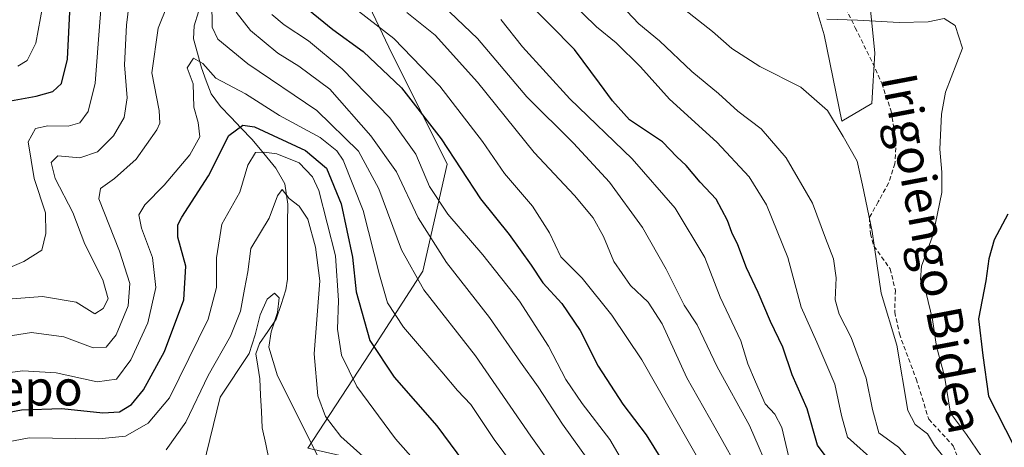
# Model space of a CAD drawing. Units: metres. Extents: x 623415 to 626839, y 4789704 to 4792069.
# Drawn here: x 626152 to 626376, y 4790135 to 4790232 of the extents above; entities that cross this region are included whole.
import ezdxf
from ezdxf.enums import TextEntityAlignment as Align

# ---------------------------------------------------------------- set-up
doc = ezdxf.new("R2010")
doc.units = ezdxf.units.M
doc.header["$MEASUREMENT"] = 0
doc.linetypes.add('TRAZOSX2', pattern=[1.5, 1, -0.5])
for name, color, linetype, lineweight in [('Arbolado forestal CxS', 92, 'Continuous', 0), ('Corriente natural lineal', 142, 'Continuous', 13), ('Curva de nivel maestra', 36, 'Continuous', 30), ('Curva de nivel normal', 36, 'Continuous', 0), ('Pastizal CxS', 92, 'Continuous', 0), ('Senda', 19, 'TRAZOSX2', 0), ('Texto cartográfico', 19, 'Continuous', 0)]:
    doc.layers.add(name, color=color, linetype=linetype, lineweight=lineweight)
doc.styles.add('Arial', font='txt', dxfattribs={"height": 0.2})

# ---------------------------------------------------------------- blocks, each defined once
blk = doc.blocks.new('*U153')
at = {"layer": 'Arbolado forestal CxS', "color": 92, "linetype": 'Continuous', "lineweight": 0}
for points in [[(626217.6751, 4790134.4635, 384.5497), (626231.6885, 4790155.9533, 398.9393), (626243.8945, 4790174.8153, 411.2207), (626249.4431, 4790199.2257, 424.0015), (626236.1259, 4790225.8553, 426.9954), (626216.1527, 4790268.0179, 435.188)], [(626329.9105, 4790247.0159, 472.2364), (626335.3401, 4790228.6909, 468.4194), (626339.4125, 4790209.0085, 465.3878), (626346.1993, 4790213.0807, 467.4339), (626346.8779, 4790224.6185, 468.8458), (626345.5205, 4790238.1927, 470.2545)]]:
    blk.add_polyline3d(points, dxfattribs=at)
blk = doc.blocks.new('*U173')
at = {"layer": 'Curva de nivel normal', "color": 36, "linetype": 'Continuous', "lineweight": 0}
blk.add_polyline3d([(626277.37, 4790236.42, 455), (626283.43, 4790230.51, 455), (626287.97, 4790226.85, 455), (626293.47, 4790221.4, 455), (626300.12, 4790214.05, 455), (626310.88, 4790204.26, 455), (626318.28, 4790196.32, 455), (626322.25, 4790189.94, 455), (626327.1, 4790177.96, 455), (626330.11, 4790166.6, 455), (626333.71, 4790158.61, 455), (626337.78, 4790149.03, 455), (626339.3, 4790141.88, 455), (626340.71, 4790136.96, 455), (626347.15, 4790131.21, 455)], dxfattribs=at)
blk = doc.blocks.new('*U183')
at = {"layer": 'Curva de nivel normal', "color": 36, "linetype": 'Continuous', "lineweight": 0}
for points in [[(626142.24, 4790172.47, 420), (626152.92, 4790176.98, 420), (626157.03, 4790179.63, 420), (626157.95, 4790183.42, 420), (626157.84, 4790188.13, 420), (626155.24, 4790195.96, 420), (626153.92, 4790204.29, 420), (626155.61, 4790207.34, 420), (626158.36, 4790207.92, 420), (626163.06, 4790207.84, 420), (626165.7, 4790208.63, 420), (626167.62, 4790211.22, 420), (626169.17, 4790217.66, 420), (626170.23, 4790231.58, 420), (626170.83, 4790239.05, 420)], [(626209.46, 4790233.33, 420), (626212.3, 4790231.01, 420), (626217.82, 4790227.36, 420), (626225.51, 4790220.94, 420), (626236.32, 4790209.75, 420), (626242.31, 4790201.46, 420), (626245.37, 4790194.12, 420), (626249.58, 4790187.77, 420), (626257.59, 4790178.54, 420), (626265.88, 4790167.99, 420), (626272.55, 4790157.67, 420), (626276.44, 4790150.14, 420), (626280.16, 4790144.61, 420), (626286.53, 4790136.45, 420), (626292.28, 4790126.53, 420)]]:
    blk.add_polyline3d(points, dxfattribs=at)
blk = doc.blocks.new('*U189')
at = {"layer": 'Curva de nivel normal', "color": 36, "linetype": 'Continuous', "lineweight": 0}
for points in [[(626151.58, 4790221.55, 430), (626153.68, 4790222.87, 430), (626155.67, 4790226.77, 430), (626157.28, 4790235.46, 430), (626156.34, 4790242.88, 430), (626155.04, 4790247.46, 430), (626154.16, 4790253.08, 430), (626153.31, 4790257.94, 430), (626153.13, 4790264.54, 430), (626153.66, 4790267.8, 430), (626160.03, 4790273.63, 430), (626163.96, 4790280.39, 430), (626165.44, 4790288.35, 430), (626164.17, 4790301.8, 430), (626158.41, 4790323.5, 430), (626154.6, 4790338.92, 430), (626150.08, 4790349.77, 430)], [(626229.2, 4790234.07, 430), (626237.23, 4790227.83, 430), (626247.76, 4790217, 430), (626257.46, 4790204.39, 430), (626262.53, 4790197.05, 430), (626268.9, 4790189.61, 430), (626272.74, 4790183.54, 430), (626275.33, 4790178.11, 430), (626280.22, 4790173.2, 430), (626286.97, 4790164.75, 430), (626293.81, 4790154.62, 430), (626308.38, 4790128.97, 430)]]:
    blk.add_polyline3d(points, dxfattribs=at)
blk = doc.blocks.new('*U190')
at = {"layer": 'Curva de nivel normal', "color": 36, "linetype": 'Continuous', "lineweight": 0}
blk.add_polyline3d([(626185.36, 4790134.09, 390), (626189.88, 4790140.34, 390), (626194.97, 4790151.05, 390), (626200.01, 4790159.95, 390), (626202.29, 4790165.71, 390), (626203.26, 4790170.73, 390), (626203.97, 4790174.62, 390), (626204.63, 4790180, 390), (626208.82, 4790186.86, 390), (626210.72, 4790192.01, 390), (626211.78, 4790193.41, 390), (626213.38, 4790191.41, 390), (626215.68, 4790189.62, 390), (626217.68, 4790186.66, 390), (626219.42, 4790180.3, 390), (626220.4, 4790172.63, 390), (626219.13, 4790155.99, 390), (626219.94, 4790146.41, 390), (626221.7, 4790141.63, 390), (626225.16, 4790137.1, 390), (626232.4, 4790130.62, 390)], dxfattribs=at)
blk = doc.blocks.new('*U192')
at = {"layer": 'Curva de nivel normal', "color": 36, "linetype": 'Continuous', "lineweight": 0}
blk.add_polyline3d([(626147.35, 4790151.38, 405), (626152.7, 4790152.06, 405), (626160.33, 4790151.61, 405), (626169.62, 4790149.57, 405), (626174.05, 4790150.17, 405), (626177.31, 4790154.56, 405), (626181.21, 4790163.01, 405), (626183.04, 4790171.09, 405), (626182.23, 4790177.93, 405), (626179.73, 4790184.63, 405), (626179.15, 4790187.63, 405), (626180.54, 4790189.96, 405), (626184.93, 4790194.4, 405), (626190.79, 4790201.32, 405), (626193.07, 4790205.44, 405), (626192.69, 4790208.69, 405), (626191.7, 4790212.22, 405), (626191.51, 4790217.52, 405), (626190.16, 4790221.18, 405), (626191.62, 4790223.37, 405), (626193.69, 4790222.17, 405), (626196.68, 4790218.82, 405), (626203.43, 4790215.22, 405), (626211.17, 4790210.33, 405), (626220.46, 4790205.28, 405), (626224.29, 4790202.26, 405), (626225.74, 4790200.12, 405), (626230.26, 4790188.61, 405), (626234, 4790173.96, 405), (626235.82, 4790167.62, 405), (626239.45, 4790162.05, 405), (626248.21, 4790151.85, 405), (626251.78, 4790147.56, 405), (626254.8, 4790144.44, 405), (626260.14, 4790136.4, 405), (626273.36, 4790118.61, 405)], dxfattribs=at)
blk = doc.blocks.new('*U197')
at = {"layer": 'Curva de nivel normal', "color": 36, "linetype": 'Continuous', "lineweight": 0}
blk.add_polyline3d([(626335.97, 4790232.29, 470), (626342.94, 4790232.04, 470), (626352.42, 4790231.48, 470), (626359.06, 4790231.66, 470), (626362.74, 4790232.44, 470), (626365.22, 4790230.84, 470), (626366.91, 4790225.63, 470), (626363, 4790215.63, 470), (626362.12, 4790210.63, 470), (626361.76, 4790202.63, 470), (626362.22, 4790197.4, 470), (626362.19, 4790192.72, 470), (626360.21, 4790183.16, 470), (626357.55, 4790175.98, 470), (626357.33, 4790172.93, 470), (626358.64, 4790169.81, 470), (626360.02, 4790163.78, 470), (626360.98, 4790157.62, 470), (626362.76, 4790150.9, 470), (626364.17, 4790142.41, 470), (626367.82, 4790137.57, 470), (626371.21, 4790132.54, 470)], dxfattribs=at)
blk = doc.blocks.new('*U207')
at = {"layer": 'Curva de nivel normal', "color": 36, "linetype": 'Continuous', "lineweight": 0}
blk.add_polyline3d([(626286.25, 4790238.5, 460), (626293.09, 4790231.22, 460), (626297.79, 4790227.37, 460), (626305.21, 4790220.35, 460), (626311.3, 4790215.32, 460), (626315.67, 4790211.31, 460), (626321.02, 4790207.23, 460), (626326.73, 4790200.63, 460), (626332.67, 4790190.3, 460), (626335.65, 4790182.3, 460), (626337.5, 4790177.63, 460), (626338.06, 4790173.3, 460), (626337.89, 4790168.3, 460), (626338.78, 4790164.99, 460), (626341.55, 4790159.72, 460), (626344.9, 4790150.44, 460), (626346.35, 4790143.23, 460), (626347.79, 4790137.96, 460), (626352.3, 4790134.7, 460), (626356.2, 4790130.45, 460)], dxfattribs=at)
blk = doc.blocks.new('*U215')
at = {"layer": 'Curva de nivel normal', "color": 36, "linetype": 'Continuous', "lineweight": 0}
blk.add_polyline3d([(626248.43, 4790235.37, 440), (626256.31, 4790227.9, 440), (626267.56, 4790214.6, 440), (626278.25, 4790203.96, 440), (626286.39, 4790195.1, 440), (626293.95, 4790184.78, 440), (626299.37, 4790175.3, 440), (626303.48, 4790167.07, 440), (626306.39, 4790162.56, 440), (626310.99, 4790153.02, 440), (626318.33, 4790139.61, 440), (626323.75, 4790127.12, 440)], dxfattribs=at)
blk = doc.blocks.new('*U217')
at = {"layer": 'Curva de nivel normal', "color": 36, "linetype": 'Continuous', "lineweight": 0}
blk.add_polyline3d([(626301.42, 4790236.12, 465), (626309.92, 4790229.46, 465), (626314.31, 4790225.56, 465), (626320.66, 4790221.51, 465), (626330.03, 4790216.79, 465), (626336.15, 4790211.48, 465), (626339.73, 4790205.53, 465), (626342.9, 4790199.93, 465), (626344.13, 4790194.42, 465), (626346.33, 4790183.89, 465), (626348.36, 4790169.81, 465), (626351.89, 4790157.91, 465), (626354.44, 4790143.02, 465), (626356.14, 4790139.87, 465), (626358.92, 4790137.68, 465), (626360.54, 4790135.08, 465), (626363.9, 4790130.79, 465)], dxfattribs=at)
blk = doc.blocks.new('*U219')
at = {"layer": 'Curva de nivel normal', "color": 36, "linetype": 'Continuous', "lineweight": 0}
for points in [[(626144.02, 4790159.16, 410), (626154.69, 4790160.85, 410), (626162.02, 4790159.82, 410), (626168.69, 4790157.3, 410), (626171.69, 4790157.46, 410), (626173.96, 4790160.3, 410), (626176.7, 4790166.9, 410), (626177.11, 4790171.99, 410), (626174.73, 4790179.4, 410), (626170.02, 4790191.32, 410), (626170.4, 4790193.63, 410), (626173.56, 4790195.96, 410), (626178.55, 4790200.38, 410), (626183.22, 4790207.05, 410), (626183.91, 4790208.55, 410), (626183.76, 4790211.44, 410), (626182.12, 4790220.04, 410), (626183.58, 4790230.22, 410), (626185.59, 4790235.28, 410)], [(626195.79, 4790236.34, 410), (626195.87, 4790230.42, 410), (626197.13, 4790227.75, 410), (626203.96, 4790222.11, 410), (626219.7, 4790211.41, 410), (626229.2, 4790202.17, 410), (626233.84, 4790193.62, 410), (626239.01, 4790179.67, 410), (626244.09, 4790170.52, 410), (626255.9, 4790155.48, 410), (626268.46, 4790137.22, 410), (626273.81, 4790129.73, 410)]]:
    blk.add_polyline3d(points, dxfattribs=at)
blk = doc.blocks.new('*U223')
at = {"layer": 'Curva de nivel normal', "color": 36, "linetype": 'Continuous', "lineweight": 0}
blk.add_polyline3d([(626132.93, 4790132.76, 395), (626154.11, 4790136.81, 395), (626170.04, 4790136.6, 395), (626176.06, 4790137.22, 395), (626181.26, 4790140.16, 395), (626186.14, 4790145.94, 395), (626194.92, 4790163.83, 395), (626196.83, 4790171.09, 395), (626196.85, 4790177.87, 395), (626198.02, 4790185.52, 395), (626202.16, 4790192.85, 395), (626203.98, 4790198.99, 395), (626205.71, 4790201.88, 395), (626207.74, 4790201.94, 395), (626210.62, 4790201.58, 395), (626215.66, 4790199.54, 395), (626218.73, 4790196.31, 395), (626220.17, 4790193.17, 395), (626223.93, 4790178.28, 395), (626224.68, 4790168.12, 395), (626224.39, 4790161.62, 395), (626225.3, 4790155.62, 395), (626228.82, 4790148.51, 395), (626237.67, 4790136.6, 395), (626249.25, 4790123.4, 395)], dxfattribs=at)
blk = doc.blocks.new('*U227')
at = {"layer": 'Curva de nivel normal', "color": 36, "linetype": 'Continuous', "lineweight": 0}
blk.add_polyline3d([(626193.8, 4790130.2, 385), (626197.69, 4790146.09, 385), (626204.31, 4790156, 385), (626205.67, 4790160.32, 385), (626206.78, 4790164.88, 385), (626208.36, 4790168.44, 385), (626210.1, 4790169.82, 385), (626211.16, 4790168.72, 385), (626210.75, 4790165.4, 385), (626209.34, 4790160.98, 385), (626208.74, 4790157.5, 385), (626210.76, 4790150.93, 385), (626220.84, 4790130.77, 385)], dxfattribs=at)
blk = doc.blocks.new('*U236')
at = {"layer": 'Curva de nivel normal', "color": 36, "linetype": 'Continuous', "lineweight": 0}
blk.add_polyline3d([(626261.62, 4790232.2, 445), (626266.56, 4790225.99, 445), (626277.38, 4790214.11, 445), (626291.62, 4790200.42, 445), (626301.43, 4790189.16, 445), (626308.16, 4790177.9, 445), (626311.64, 4790168.86, 445), (626316.33, 4790158.96, 445), (626317.96, 4790153.68, 445), (626319.73, 4790149.56, 445), (626321.93, 4790144.58, 445), (626324.15, 4790142.18, 445), (626325.7, 4790139.16, 445), (626327.2, 4790132.73, 445)], dxfattribs=at)
blk = doc.blocks.new('*U237')
at = {"layer": 'Curva de nivel normal', "color": 36, "linetype": 'Continuous', "lineweight": 0}
blk.add_polyline3d([(626316.82, 4790127.86, 435), (626310.55, 4790139.1, 435), (626304.04, 4790150.5, 435), (626298.41, 4790162.8, 435), (626295.24, 4790167.71, 435), (626291.25, 4790171.52, 435), (626287.45, 4790177.04, 435), (626285.08, 4790182.68, 435), (626282.71, 4790186.98, 435), (626278.48, 4790192.08, 435), (626269.26, 4790201.87, 435), (626256.36, 4790217.88, 435), (626246.7, 4790228.59, 435), (626240.25, 4790233.79, 435)], dxfattribs=at)
blk = doc.blocks.new('*U257')
at = {"layer": 'Curva de nivel normal', "color": 36, "linetype": 'Continuous', "lineweight": 0}
for points in [[(626150.3, 4790168.5, 415), (626157.17, 4790169, 415), (626164.84, 4790167.76, 415), (626169.14, 4790165.08, 415), (626171.04, 4790166.3, 415), (626172.17, 4790168.47, 415), (626170.94, 4790172.81, 415), (626166.84, 4790180.98, 415), (626164.1, 4790188.21, 415), (626160.1, 4790195.96, 415), (626159.18, 4790199.57, 415), (626160.67, 4790201.14, 415), (626165.7, 4790200.66, 415), (626169.72, 4790201.99, 415), (626173.4, 4790205.65, 415), (626175.76, 4790209.84, 415), (626176.45, 4790214.33, 415), (626175.88, 4790221.88, 415), (626176.31, 4790230.94, 415), (626177.14, 4790237.9, 415)], [(626201.33, 4790233.86, 415), (626204.62, 4790229.68, 415), (626210.79, 4790224.51, 415), (626215.64, 4790221.58, 415), (626222.71, 4790216.32, 415), (626232.06, 4790205.67, 415), (626237.86, 4790197.46, 415), (626242.8, 4790186.98, 415), (626249.24, 4790176.8, 415), (626259.07, 4790164.24, 415), (626266.16, 4790154.08, 415), (626270.19, 4790148.45, 415), (626275.68, 4790139.93, 415), (626282.12, 4790131.04, 415)]]:
    blk.add_polyline3d(points, dxfattribs=at)
blk = doc.blocks.new('*U261')
at = {"layer": 'Curva de nivel maestra', "color": 36, "linetype": 'Continuous', "lineweight": 30}
blk.add_polyline3d([(626145.11, 4790141.85, 400), (626152.4, 4790143.16, 400), (626161.56, 4790143.5, 400), (626170.93, 4790142.52, 400), (626174.71, 4790142.76, 400), (626177.5, 4790144.43, 400), (626180.23, 4790147.77, 400), (626184.95, 4790156.46, 400), (626189.36, 4790168.3, 400), (626189.87, 4790175.95, 400), (626188.05, 4790182.57, 400), (626187.99, 4790185.34, 400), (626188.92, 4790187.12, 400), (626195, 4790196.57, 400), (626199.66, 4790205.74, 400), (626202.82, 4790208.08, 400), (626205.5, 4790207.69, 400), (626217.14, 4790202.36, 400), (626221.93, 4790198.33, 400), (626225.27, 4790190.16, 400), (626227.81, 4790178.03, 400), (626228.68, 4790170.09, 400), (626231.82, 4790159.03, 400), (626237.33, 4790150.61, 400), (626247.04, 4790139.52, 400), (626256.2, 4790127.26, 400)], dxfattribs=at)
blk = doc.blocks.new('*U272')
at = {"layer": 'Curva de nivel maestra', "color": 36, "linetype": 'Continuous', "lineweight": 30}
for points in [[(626149.07, 4790213.52, 425), (626155.73, 4790214.69, 425), (626159.51, 4790215.81, 425), (626161.54, 4790217.63, 425), (626162.86, 4790223.12, 425), (626163.72, 4790240.16, 425)], [(626216.86, 4790235.26, 425), (626223.38, 4790229.93, 425), (626230.3, 4790224.9, 425), (626239.03, 4790216.64, 425), (626248.06, 4790205.01, 425), (626257.03, 4790191.34, 425), (626263.53, 4790183.15, 425), (626268.6, 4790176.21, 425), (626271.23, 4790172.15, 425), (626275.58, 4790167.45, 425), (626279.71, 4790161.28, 425), (626283.88, 4790153.17, 425), (626289.45, 4790144.5, 425), (626294.76, 4790137.48, 425), (626300.43, 4790128.41, 425)]]:
    blk.add_polyline3d(points, dxfattribs=at)
blk = doc.blocks.new('*U279')
at = {"layer": 'Curva de nivel maestra', "color": 36, "linetype": 'Continuous', "lineweight": 30}
blk.add_polyline3d([(626336.3, 4790131.89, 450), (626333.85, 4790135.1, 450), (626331.49, 4790143.41, 450), (626328.04, 4790151.2, 450), (626325.93, 4790157.48, 450), (626323.15, 4790163.31, 450), (626320.34, 4790169.94, 450), (626317.62, 4790175.55, 450), (626315.65, 4790180.84, 450), (626314.31, 4790183.63, 450), (626313.36, 4790186.36, 450), (626310.72, 4790191.19, 450), (626307.08, 4790195.12, 450), (626303.91, 4790198.88, 450), (626301.75, 4790200.9, 450), (626298.54, 4790204.28, 450), (626290.97, 4790209.3, 450), (626287.12, 4790213.62, 450), (626284.16, 4790217.71, 450), (626278.47, 4790225.37, 450), (626261.42, 4790242.69, 450)], dxfattribs=at)

msp = doc.modelspace()

# ---------------------------------------------------------------- linework, layer by layer
at = {"layer": 'Arbolado forestal CxS', "color": 92, "linetype": 'Continuous', "lineweight": 0}
for points in [[(626014.4, 4790632.65, 512.98), (626037.7, 4790620.45, 519.06), (626039.92, 4790594.93, 509.05), (626047.69, 4790586.05, 506.83), (626064.34, 4790583.83, 512.15), (626072.1, 4790574.96, 511.09), (626074.32, 4790554.99, 501.59), (626099.84, 4790522.81, 496.47), (626111.81, 4790500.48, 494.05), (626122.04, 4790481.76, 487.55), (626138.68, 4790454.02, 481.29), (626144.61, 4790432.64, 470.06), (626165.02, 4790412.22, 467.14), (626169.75, 4790387.44, 454.81), (626188.22, 4790368.62, 455.13), (626197.5, 4790344.49, 447.49), (626206.37, 4790317.54, 442.84), (626216.15, 4790268.02, 435.19), (626236.13, 4790225.86, 427), (626249.44, 4790199.23, 424), (626243.89, 4790174.82, 411.22), (626231.69, 4790155.95, 398.94), (626217.68, 4790134.46, 384.55)], [(626165.02, 4790412.22, 467.14), (626169.75, 4790387.44, 454.81), (626188.22, 4790368.62, 455.13), (626197.5, 4790344.49, 447.49), (626206.37, 4790317.54, 442.84), (626216.15, 4790268.02, 435.19), (626236.13, 4790225.86, 427), (626249.44, 4790199.23, 424), (626243.89, 4790174.82, 411.22), (626231.69, 4790155.95, 398.94), (626217.68, 4790134.46, 384.55), (626279.4, 4790120.45, 409.25), (626304.67, 4790086.46, 414.33), (626304.67, 4790045.41, 402.68), (626301.34, 4790013.23, 389.23), (626311.33, 4790002.14, 391.28), (626356.82, 4789989.93, 401.09), (626422.7, 4789989.75, 432.03)], [(626165.02, 4790412.22, 467.14), (626169.75, 4790387.44, 454.81), (626188.22, 4790368.62, 455.13), (626197.5, 4790344.49, 447.49), (626206.37, 4790317.54, 442.84), (626216.15, 4790268.02, 435.19), (626236.13, 4790225.86, 427), (626249.44, 4790199.23, 424), (626243.89, 4790174.82, 411.22), (626231.69, 4790155.95, 398.94), (626217.68, 4790134.46, 384.55), (626279.4, 4790120.45, 409.25), (626304.67, 4790086.46, 414.33), (626304.67, 4790045.41, 402.68), (626301.34, 4790013.23, 389.23), (626311.33, 4790002.14, 391.28), (626356.82, 4789989.93, 401.09), (626422.7, 4789989.75, 432.03)], [(626329.91, 4790247.02, 472.24), (626335.34, 4790228.69, 468.42), (626339.41, 4790209.01, 465.39), (626346.2, 4790213.08, 467.43), (626346.88, 4790224.62, 468.85), (626345.52, 4790238.19, 470.25)]]:
    msp.add_polyline3d(points, dxfattribs=at)
at = {"layer": 'Corriente natural lineal', "color": 142, "linetype": 'Continuous', "lineweight": 13}
msp.add_polyline3d([(626192.76, 4790233.91, 407.83), (626191.76, 4790230.78, 406.38), (626191.57, 4790227.82, 405.57), (626192.49, 4790224.51, 405.3), (626193.4, 4790221.2, 405.28), (626194.52, 4790218.24, 405.04), (626195.65, 4790215.28, 403.81), (626197.73, 4790212.36, 402.21), (626200.11, 4790209.89, 400.84), (626202.49, 4790207.41, 399.04), (626204.88, 4790204.94, 396.95), (626207.63, 4790201.64, 394.8), (626210.39, 4790198.33, 392.51), (626212.42, 4790194.73, 390.86), (626213.08, 4790190.06, 389.98), (626213.06, 4790185.79, 389.37), (626213.04, 4790181.53, 388.26), (626213.02, 4790177.26, 386.75), (626213, 4790173, 385.82), (626212.68, 4790170.57, 385.52), (626211.57, 4790167.21, 384.79), (626210.45, 4790163.86, 385.28), (626208.54, 4790161.07, 385.63), (626206.63, 4790158.28, 385.18), (626205.83, 4790155.99, 385.17), (626206.28, 4790153.13, 384.51), (626206.72, 4790150.28, 383.39), (626206.9, 4790146.56, 382.11), (626207.07, 4790142.84, 381.13), (626207.25, 4790139.12, 381.05), (626208.07, 4790135.37, 381.41), (626208.88, 4790131.62, 381.23)], dxfattribs=at)
at = {"layer": 'Curva de nivel maestra', "color": 36, "linetype": 'Continuous', "lineweight": 30}
msp.add_polyline3d([(626377.23, 4790187.77, 475), (626374.14, 4790181.93, 475), (626372.86, 4790177.62, 475), (626372.2, 4790172.62, 475), (626370.55, 4790163.92, 475), (626371.52, 4790155.56, 475), (626372.79, 4790146.32, 475), (626378.63, 4790135.01, 475)], dxfattribs=at)
at = {"layer": 'Pastizal CxS', "color": 92, "linetype": 'Continuous', "lineweight": 0}
for points in [[(626345.52, 4790238.19, 470.25), (626346.88, 4790224.62, 468.85), (626346.2, 4790213.08, 467.43), (626339.41, 4790209.01, 465.39), (626339.41, 4790209.01, 465.39), (626335.34, 4790228.69, 468.42), (626329.91, 4790247.02, 472.24)], [(626329.91, 4790247.02, 472.24), (626335.34, 4790228.69, 468.42), (626339.41, 4790209.01, 465.39), (626346.2, 4790213.08, 467.43), (626346.88, 4790224.62, 468.85), (626345.52, 4790238.19, 470.25)]]:
    msp.add_polyline3d(points, dxfattribs=at)
at = {"layer": 'Senda', "color": 19, "linetype": 'TRAZOSX2', "lineweight": 0}
msp.add_lwpolyline([(626340.25, 4790234.79), (626342.44, 4790230.33), (626346.46, 4790222.22), (626348.47, 4790217.65), (626350.63, 4790211.33), (626351.74, 4790204.42), (626351.49, 4790199.32), (626350.05, 4790194.91), (626347.67, 4790190.6), (626345.66, 4790187.04), (626345.91, 4790183.41), (626346.69, 4790180.53), (626350.41, 4790175.34), (626351.59, 4790170.47), (626351.45, 4790165.47), (626352.5, 4790160.51), (626356.32, 4790150.25), (626359.21, 4790141.06), (626364.76, 4790135), (626366.47, 4790130.5)], dxfattribs=at)

# ---------------------------------------------------------------- block references
at = {"layer": 'Arbolado forestal CxS', "color": 92, "linetype": 'Continuous', "lineweight": 0}
msp.add_blockref('*U153', (0, 0), dxfattribs=at)
at = {"layer": 'Curva de nivel maestra', "color": 36, "linetype": 'Continuous', "lineweight": 30}
for name in ['*U279', '*U272', '*U261']:
    msp.add_blockref(name, (0, 0), dxfattribs=at)
at = {"layer": 'Curva de nivel normal', "color": 36, "linetype": 'Continuous', "lineweight": 0}
for name in ['*U217', '*U207', '*U173', '*U236', '*U215', '*U237', '*U183', '*U257', '*U219', '*U197', '*U192', '*U223', '*U190', '*U227', '*U189']:
    msp.add_blockref(name, (0, 0), dxfattribs=at)

# ---------------------------------------------------------------- texts
at = {"layer": 'Texto cartográfico', "color": 19, "linetype": 'Continuous', "lineweight": 0, "style": 'Arial'}
msp.add_text('Irigoiengo Bidea', height=8, rotation=-79.2396, dxfattribs=at).set_placement((626360.09, 4790178.88), align=Align.MIDDLE_CENTER)
msp.add_text('Arlepo', height=8, dxfattribs=at).set_placement((626149.67, 4790148.19), align=Align.MIDDLE_CENTER)

doc.saveas('drawing.dxf')
